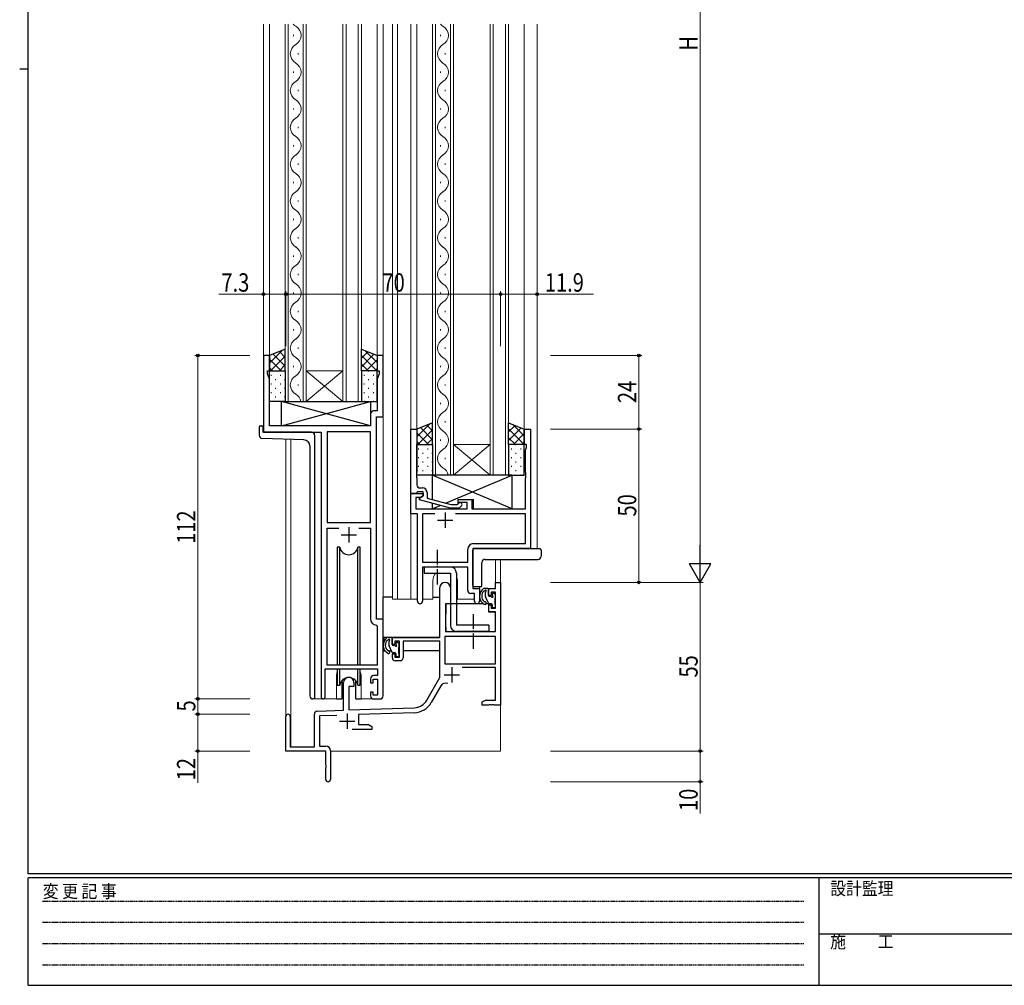
# Model space of a CAD drawing. Extents: x 0 to 793, y 0 to 564.
# Drawn here: x 0 to 321, y 0 to 315 of the extents above; entities that cross this region are included whole.
import ezdxf

# ---------------------------------------------------------------- set-up
doc = ezdxf.new("R2010")
doc.units = 0
doc.linetypes.add('HIDDEN', pattern=[0.375, 0.25, -0.125])
doc.linetypes.add('YCENTER_1', pattern=[13, 10, -1, 1, -1])
for name, color, linetype, lineweight in [('YKK_11', 7, 'CONTINUOUS', 30), ('YKK_12', 2, 'CONTINUOUS', 13), ('YKK_13', 4, 'CONTINUOUS', 30), ('YKK_D', 6, 'CONTINUOUS', 13)]:
    doc.layers.add(name, color=color, linetype=linetype, lineweight=lineweight)
doc.layers.add('YKK_ZWAK', color=7, linetype='CONTINUOUS')
doc.styles.add('text-b', font='extslim2.shx', dxfattribs={"width": 0.8, "bigfont": 'extfont2.shx'})
doc.styles.add('YKK_OSSTYLE1', font='romans.shx', dxfattribs={"width": 0.9, "bigfont": 'EXTFONT.SHX'})

# ---------------------------------------------------------------- blocks, each defined once
blk = doc.blocks.new('A201')
at = {"layer": 'YKK_ZWAK', "color": 254, "linetype": 'Continuous'}
for p, q in [((21, 35), (21, 410)), ((19, 222.5), (21, 222.5)), ((571, 35), (21, 35)), ((544, 34), (21, 34)), ((21, 9), (21, 34)), ((205, 34), (205, 9)), ((21, 9), (544, 9))]:
    blk.add_line(p, q, dxfattribs=at)
at = {"layer": 'YKK_ZWAK', "color": 131, "linetype": 'HIDDEN'}
for p, q in [((24.28, 28.63), (201.57, 28.63)), ((24.28, 23.68), (201.57, 23.68)), ((24.28, 18.74), (201.57, 18.74)), ((24.28, 13.79), (201.57, 13.79))]:
    blk.add_line(p, q, dxfattribs=at)
at = {"layer": 'YKK_ZWAK', "color": 131, "linetype": 'Continuous'}
blk.add_line((205, 21), (297, 21), dxfattribs=at)
at = {"layer": 'YKK_ZWAK', "color": 131, "linetype": 'Continuous', "style": 'YKK_OSSTYLE1', "width": 0.9}
for s, p in [('変 更 記 事', (24.37, 29.39)), ('設計監理', (207.69, 30.05)), ('施\u3000\u3000工', (207.69, 17.68))]:
    blk.add_text(s, height=3, dxfattribs=at).set_placement(p)

msp = doc.modelspace()

# ---------------------------------------------------------------- linework, layer by layer
at = {"layer": 'YKK_11', "linetype": 'ByBlock', "lineweight": -2, "ltscale": 0.5}
for p, q in [((81.45, 205.4), (79.45, 205.4)), ((79.45, 205.4), (79.45, 180.4)), ((81.45, 200.4), (81.45, 205.4)), ((118.45, 205.4), (116.45, 205.4)), ((116.45, 205.4), (116.45, 200.4)), ((118.45, 185.4), (118.45, 205.4)), ((80.75, 199.4), (80.75, 200.4)), ((80.75, 200.4), (81.45, 200.4)), ((81.38, 197.67), (80.75, 199.4)), ((116.45, 200.4), (117.15, 200.4)), ((117.15, 199.4), (116.52, 197.67)), ((117.15, 200.4), (117.15, 199.4)), ((81.38, 182.4), (81.38, 197.67)), ((116.52, 197.67), (116.52, 187.33)), ((114.32, 186.33), (114.32, 182.4)), ((116.52, 187.33), (115.32, 187.33)), ((116.25, 119.4), (116.25, 185.4)), ((116.25, 185.4), (118.45, 185.4)), ((79.45, 180.4), (98.25, 180.4)), ((114.32, 182.4), (81.38, 182.4)), ((98.25, 180.4), (98.25, 94.05)), ((100.18, 180.47), (100.18, 150.9)), ((114.32, 180.47), (100.18, 180.47)), ((114.32, 150.9), (114.32, 180.47)), ((127.45, 160.4), (127.45, 181.4)), ((127.45, 181.4), (129.45, 181.4)), ((129.45, 181.4), (129.45, 167.36)), ((164.45, 176.4), (164.45, 181.4)), ((164.45, 181.4), (166.45, 181.4)), ((166.45, 181.4), (166.45, 142.4)), ((165.15, 176.4), (164.45, 176.4)), ((164.82, 174.49), (165.15, 175.4)), ((164.82, 167.36), (164.82, 174.49)), ((165.15, 175.4), (165.15, 176.4)), ((129.45, 167.36), (129.33, 167.17)), ((129.33, 167.17), (129.33, 166.63)), ((164.94, 167.17), (164.82, 167.36)), ((164.94, 166.63), (164.94, 167.17)), ((129.33, 166.63), (129.45, 166.44)), ((129.45, 166.36), (129.33, 166.17)), ((129.33, 166.17), (129.33, 165.63)), ((129.33, 165.63), (129.45, 165.44)), ((129.45, 166.44), (129.45, 166.36)), ((129.45, 165.44), (129.45, 163.2)), ((164.82, 166.44), (164.94, 166.63)), ((164.82, 166.36), (164.82, 166.44)), ((164.94, 166.17), (164.82, 166.36)), ((164.82, 165.44), (164.94, 165.63)), ((164.82, 155.4), (164.82, 165.44)), ((164.94, 165.63), (164.94, 166.17)), ((129.45, 160.7), (129.15, 160.4)), ((129.65, 160.9), (129.45, 160.7)), ((131.45, 160.9), (129.65, 160.9)), ((130.45, 162.2), (131.25, 162.2)), ((131.45, 159.6), (131.45, 160.9)), ((132.75, 160.7), (132.75, 158.88)), ((129.15, 160.4), (127.45, 160.4)), ((127.45, 153.77), (127.45, 160.4)), ((127.45, 160.4), (131.45, 160.4)), ((130.58, 159.1), (129.08, 159.1)), ((129.08, 159.1), (129.08, 155.4)), ((130.25, 158.91), (131.45, 159.6)), ((130.25, 158.31), (130.25, 158.91)), ((140.35, 155.6), (130.25, 158.31)), ((131.45, 159.6), (130.58, 159.1)), ((131.45, 160.4), (131.45, 159.6)), ((132.75, 158.88), (140.51, 156.8)), ((142.85, 157.4), (142.85, 158.4)), ((142.85, 158.4), (147.35, 158.4)), ((145.85, 157.4), (142.85, 157.4)), ((145.85, 155.4), (145.85, 157.4)), ((147.35, 158.4), (147.35, 155.4)), ((129.08, 155.4), (145.85, 155.4)), ((143.2, 155.6), (140.35, 155.6)), ((140.51, 156.8), (142.7, 156.8)), ((142.7, 156.8), (143.12, 157.22)), ((143.97, 156.38), (143.2, 155.6)), ((147.35, 155.4), (164.82, 155.4)), ((100.18, 150.9), (114.32, 150.9)), ((129.65, 153.77), (127.45, 153.77)), ((129.65, 125.22), (129.65, 153.77)), ((135.3, 153.77), (131.28, 153.77)), ((131.28, 153.77), (131.28, 138.03)), ((164.82, 153.77), (142, 153.77)), ((164.82, 144.03), (164.82, 153.77)), ((100.18, 104.4), (100.18, 149.1)), ((100.18, 149.1), (103.96, 149.1)), ((110.54, 149.1), (114.32, 149.1)), ((114.32, 149.1), (114.32, 119.47)), ((146.02, 138.03), (146.02, 142.23)), ((166.45, 142.4), (147.65, 142.4)), ((147.65, 142.4), (147.65, 129.4)), ((147.82, 144.03), (164.82, 144.03)), ((131.28, 138.03), (146.02, 138.03)), ((146.02, 136.4), (131.28, 136.4)), ((131.28, 136.4), (131.28, 125.22)), ((146.02, 128.77), (146.02, 136.4)), ((136.95, 113.4), (136.95, 129.7)), ((140.35, 129.7), (140.35, 124.4)), ((147.65, 129.4), (149.85, 129.4)), ((149.85, 129.4), (149.85, 125.22)), ((152.85, 127.1), (152.85, 129.4)), ((152.85, 129.4), (155.12, 129.4)), ((155.12, 129.4), (155.12, 131.4)), ((155.12, 131.4), (156.75, 131.4)), ((156.75, 131.4), (156.75, 91.4)), ((148.22, 127.77), (147.02, 127.77)), ((148.22, 125.22), (148.22, 127.77)), ((153.65, 127.1), (152.85, 127.1)), ((155.12, 128.2), (153.65, 128.2)), ((153.65, 128.2), (153.65, 127.1)), ((155.12, 123), (155.12, 128.2)), ((140.35, 124.4), (138.75, 124.4)), ((138.75, 124.4), (138.75, 115.4)), ((152.85, 121.8), (152.85, 124.1)), ((152.85, 124.1), (153.65, 124.1)), ((153.65, 124.1), (153.65, 123)), ((153.65, 123), (155.12, 123)), ((118.45, 119.4), (116.25, 119.4)), ((118.45, 94.4), (118.45, 119.4)), ((155.12, 121.8), (152.85, 121.8)), ((155.12, 115.4), (155.12, 121.8)), ((116.23, 117.47), (116.52, 117.17)), ((116.52, 117.17), (116.52, 104.4)), ((121.45, 111.1), (121.45, 113.4)), ((121.45, 113.4), (136.95, 113.4)), ((155.12, 113.77), (138.58, 113.77)), ((138.58, 113.77), (138.58, 104.8)), ((138.75, 115.4), (155.12, 115.4)), ((155.12, 104.8), (155.12, 113.77)), ((122.25, 111.1), (121.45, 111.1)), ((123.75, 112.2), (122.25, 112.2)), ((122.25, 112.2), (122.25, 111.1)), ((123.75, 107), (123.75, 112.2)), ((136.95, 112.2), (124.95, 112.2)), ((124.95, 112.2), (124.95, 106.8)), ((136.95, 100.4), (136.95, 112.2)), ((121.45, 106.8), (121.45, 108.1)), ((121.45, 108.1), (122.25, 108.1)), ((122.25, 108.1), (122.25, 107)), ((122.25, 107), (123.75, 107)), ((99.55, 94.05), (99.55, 103.2)), ((99.55, 103.2), (116.65, 103.2)), ((116.52, 104.4), (100.18, 104.4)), ((116.65, 103.2), (116.65, 101)), ((123.95, 105.8), (122.45, 105.8)), ((138.58, 104.8), (155.12, 104.8)), ((155.12, 103.6), (144.25, 103.6)), ((155.12, 93.03), (155.12, 103.6)), ((114.35, 100), (114.35, 98.6)), ((115.15, 98.6), (115.15, 99.8)), ((115.15, 99.8), (116.65, 99.8)), ((116.65, 101), (115.35, 101)), ((116.65, 99.8), (116.65, 94.6)), ((132.69, 93.03), (136.95, 100.4)), ((105.55, 89.73), (105.55, 98.7)), ((108.95, 97.4), (107.25, 97.4)), ((107.25, 97.4), (107.25, 89.79)), ((108.95, 98.7), (108.95, 97.4)), ((114.35, 98.6), (115.15, 98.6)), ((137.24, 97.65), (134.11, 92.22)), ((115.15, 95.6), (114.35, 95.6)), ((114.35, 95.6), (114.35, 94.4)), ((115.15, 94.6), (115.15, 95.6)), ((116.65, 94.6), (115.15, 94.6)), ((115.35, 93.4), (117.45, 93.4)), ((107.25, 89.79), (128.54, 90.53)), ((150.75, 92.4), (151.84, 93.03)), ((150.75, 91.4), (150.75, 92.4)), ((152.79, 91.4), (150.75, 91.4)), ((151.84, 93.03), (155.12, 93.03)), ((152.97, 91.52), (152.79, 91.4)), ((153.52, 91.52), (152.97, 91.52)), ((153.71, 91.4), (153.52, 91.52)), ((153.79, 91.4), (153.71, 91.4)), ((153.97, 91.52), (153.79, 91.4)), ((154.52, 91.52), (153.97, 91.52)), ((154.71, 91.4), (154.52, 91.52)), ((156.75, 91.4), (154.71, 91.4)), ((86.75, 76.4), (86.75, 87.7)), ((88.15, 87.7), (88.15, 77.8)), ((96.05, 77.8), (96.05, 88.43)), ((97.01, 89.43), (105.55, 89.73)), ((103.32, 88.02), (97.68, 87.83)), ((97.68, 87.83), (97.68, 78.03)), ((128.6, 88.91), (110.45, 88.27)), ((110.45, 88.27), (110.45, 85.03)), ((110.45, 85.03), (113.66, 85.03)), ((113.66, 85.03), (114.75, 84.4)), ((114.75, 84.4), (114.75, 83.4)), ((114.75, 83.4), (108.4, 83.4)), ((88.15, 77.8), (96.05, 77.8)), ((97.68, 78.03), (99.75, 78.03)), ((99.75, 76.4), (86.75, 76.4)), ((99.75, 71.86), (99.75, 76.4)), ((101.25, 76.53), (101.25, 67.15)), ((99.87, 71.67), (99.75, 71.86)), ((99.75, 70.94), (99.87, 71.13)), ((99.75, 67.15), (99.75, 70.94)), ((99.87, 71.13), (99.87, 71.67))]:
    msp.add_line(p, q, dxfattribs=at)
at = {"layer": 'YKK_11', "ltscale": 0.5}
for p, q in [((138.65, 154.2), (138.65, 149.2)), ((136.15, 151.7), (141.15, 151.7)), ((107.25, 149.4), (107.25, 144.4)), ((104.75, 146.9), (109.75, 146.9)), ((140.85, 103.7), (140.85, 98.7)), ((138.35, 101.2), (143.35, 101.2)), ((106.75, 88.6), (106.75, 83.6)), ((104.25, 86.1), (109.25, 86.1))]:
    msp.add_line(p, q, dxfattribs=at)
at = {"layer": 'YKK_11', "linetype": 'ByBlock', "lineweight": -2, "ltscale": 0.5}
for centre, radius, start, end in [((115.32, 186.33), 1, 90, 180), ((130.45, 163.2), 1, 180, 270), ((131.25, 160.7), 1.5, 0, 90), ((143.55, 156.8), 0.6, 315, 135), ((147.82, 142.23), 1.8, 90, 180), ((138.65, 129.7), 1.7, 360, 180), ((147.02, 128.77), 1, 180, 270), ((130.46, 125.22), 0.815, 180, 0), ((149.03, 125.22), 0.815, 180, 0), ((116.32, 119.47), 2, 180, 267.5081), ((122.45, 106.8), 1, 180, 270), ((123.95, 106.8), 1, 270, 360), ((107.25, 98.7), 1.7, 360, 180), ((115.35, 100), 1, 90, 180), ((138.8, 96.75), 1.8, 65.2987, 150), ((98.9, 94.05), 0.65, 180, 0), ((115.35, 94.4), 1, 180, 270), ((117.45, 94.4), 1, 270, 360), ((128.36, 95.53), 5, 272, 330), ((128.36, 95.53), 6.63, 272, 330), ((87.45, 87.7), 0.7, 360, 180), ((97.05, 88.43), 1, 92, 180), ((99.75, 76.53), 1.5, 0, 90), ((100.5, 67.15), 0.75, 180, 0)]:
    msp.add_arc(centre, radius, start, end, dxfattribs=at)
at = {"layer": 'YKK_12'}
for p, q in [((79.45, 313.4), (79.45, 180.4)), ((81.45, 313.4), (81.45, 204.9)), ((86.55, 190.4), (86.55, 313.4)), ((87.55, 313.4), (87.55, 190.4)), ((92.35, 190.4), (92.35, 313.4)), ((93.35, 313.4), (93.35, 190.4)), ((105.35, 190.4), (105.35, 313.4)), ((106.35, 313.4), (106.35, 190.4)), ((110.35, 190.4), (110.35, 313.4)), ((111.35, 313.4), (111.35, 190.4)), ((116.45, 313.4), (116.45, 204.9)), ((118.45, 313.4), (118.45, 119.1)), ((121.45, 313.4), (121.45, 125.9)), ((123.15, 313.4), (123.15, 125.9)), ((127.45, 313.4), (127.45, 125.9)), ((129.45, 313.4), (129.45, 180.9)), ((134.55, 166.4), (134.55, 313.4)), ((135.55, 313.4), (135.55, 166.4)), ((140.35, 166.4), (140.35, 313.4)), ((141.35, 313.4), (141.35, 166.4)), ((153.35, 166.4), (153.35, 313.4)), ((154.35, 313.4), (154.35, 166.4)), ((158.35, 166.4), (158.35, 313.4)), ((159.35, 313.4), (159.35, 166.4)), ((164.45, 313.4), (164.45, 180.9)), ((168.65, 313.4), (168.65, 142.4)), ((89.19, 309.57), (89.19, 309.97)), ((137.19, 309.57), (137.19, 309.97)), ((90.71, 303.57), (90.71, 303.97)), ((138.71, 303.57), (138.71, 303.97)), ((89.19, 297.57), (89.19, 297.97)), ((137.19, 297.57), (137.19, 297.97)), ((90.71, 291.57), (90.71, 291.97)), ((138.71, 291.57), (138.71, 291.97)), ((89.19, 285.57), (89.19, 285.97)), ((137.19, 285.57), (137.19, 285.97)), ((90.71, 279.57), (90.71, 279.97)), ((138.71, 279.57), (138.71, 279.97)), ((89.19, 273.57), (89.19, 273.97)), ((137.19, 273.57), (137.19, 273.97)), ((90.71, 267.57), (90.71, 267.97)), ((138.71, 267.57), (138.71, 267.97)), ((89.19, 261.57), (89.19, 261.97)), ((137.19, 261.57), (137.19, 261.97)), ((90.71, 255.57), (90.71, 255.97)), ((138.71, 255.57), (138.71, 255.97)), ((89.19, 249.57), (89.19, 249.97)), ((137.19, 249.57), (137.19, 249.97)), ((90.71, 243.57), (90.71, 243.97)), ((138.71, 243.57), (138.71, 243.97)), ((89.19, 237.57), (89.19, 237.97)), ((137.19, 237.57), (137.19, 237.97)), ((90.71, 231.57), (90.71, 231.97)), ((138.71, 231.57), (138.71, 231.97)), ((89.19, 225.57), (89.19, 225.97)), ((137.19, 225.57), (137.19, 225.97)), ((90.71, 219.57), (90.71, 219.97)), ((138.71, 219.57), (138.71, 219.97)), ((89.19, 213.57), (89.19, 213.97)), ((137.19, 213.57), (137.19, 213.97)), ((90.71, 207.57), (90.71, 207.97)), ((138.71, 207.57), (138.71, 207.97)), ((89.19, 201.57), (89.19, 201.97)), ((93.35, 200.4), (105.35, 200.4)), ((93.35, 190.4), (105.35, 200.4)), ((105.35, 190.4), (93.35, 200.4)), ((137.19, 201.57), (137.19, 201.97)), ((90.71, 195.57), (90.71, 195.97)), ((138.71, 195.57), (138.71, 195.97)), ((93.35, 190.4), (86.55, 190.4)), ((93.35, 190.4), (105.35, 190.4)), ((111.35, 190.4), (105.35, 190.4)), ((137.19, 189.57), (137.19, 189.97)), ((138.71, 183.57), (138.71, 183.97)), ((96.05, 93.4), (96.05, 180.4)), ((86.75, 178.1), (86.75, 87.7)), ((88.38, 178.04), (88.38, 77.8)), ((137.19, 177.57), (137.19, 177.97)), ((141.35, 176.4), (153.35, 176.4)), ((141.35, 166.4), (153.35, 176.4)), ((153.35, 166.4), (141.35, 176.4)), ((138.71, 171.57), (138.71, 171.97)), ((141.35, 166.4), (134.55, 166.4)), ((141.35, 166.4), (153.35, 166.4)), ((159.35, 166.4), (153.35, 166.4)), ((155.12, 138.9), (155.12, 131.4)), ((156.75, 138.9), (156.75, 131.4)), ((134.65, 131.9), (134.65, 125.9)), ((142.65, 131.9), (142.65, 125.9)), ((149.85, 125.9), (149.85, 129.9)), ((155.42, 131.4), (155.12, 131.4)), ((121.45, 125.9), (129.65, 125.9)), ((131.28, 125.9), (134.65, 125.9)), ((142.65, 125.9), (148.22, 125.9)), ((103.25, 100.9), (103.25, 93.4)), ((111.25, 100.9), (111.25, 93.4)), ((103.25, 93.4), (96.05, 93.4)), ((117.48, 93.4), (111.25, 93.4)), ((156.75, 91.9), (156.75, 76.4)), ((101.25, 76.4), (156.75, 76.4))]:
    msp.add_line(p, q, dxfattribs=at)
for centre, radius, start, end in [((91.63, 315.77), 3.44, 223.6994, 240.7975), ((88.27, 309.77), 3.44, 299.2025, 60.7975), ((139.63, 315.77), 3.44, 223.6995, 240.7975), ((136.27, 309.77), 3.44, 299.2025, 60.7975), ((91.63, 303.77), 3.44, 119.2025, 240.7975), ((139.63, 303.77), 3.44, 119.2025, 240.7975), ((88.27, 297.77), 3.44, 299.2025, 60.7975), ((136.27, 297.77), 3.44, 299.2025, 60.7975), ((91.63, 291.77), 3.44, 119.2025, 240.7975), ((139.63, 291.77), 3.44, 119.2025, 240.7975), ((88.27, 285.77), 3.44, 299.2025, 60.7975), ((136.27, 285.77), 3.44, 299.2025, 60.7975), ((91.63, 279.77), 3.44, 119.2025, 240.7975), ((139.63, 279.77), 3.44, 119.2025, 240.7975), ((88.27, 273.77), 3.44, 299.2025, 60.7975), ((136.27, 273.77), 3.44, 299.2025, 60.7975), ((91.63, 267.77), 3.44, 119.2025, 240.7975), ((139.63, 267.77), 3.44, 119.2025, 240.7975), ((88.27, 261.77), 3.44, 299.2025, 60.7975), ((136.27, 261.77), 3.44, 299.2025, 60.7975), ((91.63, 255.77), 3.44, 119.2025, 240.7975), ((139.63, 255.77), 3.44, 119.2025, 240.7975), ((88.27, 249.77), 3.44, 299.2025, 60.7975), ((136.27, 249.77), 3.44, 299.2025, 60.7975), ((91.63, 243.77), 3.44, 119.2025, 240.7975), ((139.63, 243.77), 3.44, 119.2025, 240.7975), ((88.27, 237.77), 3.44, 299.2025, 60.7975), ((136.27, 237.77), 3.44, 299.2025, 60.7975), ((91.63, 231.77), 3.44, 119.2025, 240.7975), ((139.63, 231.77), 3.44, 119.2025, 240.7975), ((88.27, 225.77), 3.44, 299.2025, 60.7975), ((136.27, 225.77), 3.44, 299.2025, 60.7975), ((91.63, 219.77), 3.44, 119.2025, 240.7975), ((139.63, 219.77), 3.44, 119.2025, 240.7975), ((88.27, 213.77), 3.44, 299.2025, 60.7975), ((136.27, 213.77), 3.44, 299.2025, 60.7975), ((91.63, 207.77), 3.44, 119.2025, 240.7975), ((139.63, 207.77), 3.44, 119.2025, 240.7975), ((88.27, 201.77), 3.44, 299.2025, 60.7975), ((136.27, 201.77), 3.44, 299.2025, 60.7975), ((91.63, 195.77), 3.44, 119.2025, 240.7975), ((139.63, 195.77), 3.44, 119.2025, 240.7975), ((88.27, 189.77), 3.44, 10.4799, 60.7975), ((136.27, 189.77), 3.44, 299.2025, 60.7975), ((139.63, 183.77), 3.44, 119.2025, 240.7975), ((136.27, 177.77), 3.44, 299.2025, 60.7975), ((139.63, 171.77), 3.44, 119.2025, 240.7975), ((136.27, 165.77), 3.44, 10.488, 60.7975), ((138.65, 131.9), 4, 141.3189, 180), ((138.65, 131.9), 4, 0, 20.3641), ((107.25, 100.9), 4, 159.6359, 180), ((107.25, 100.9), 4, 0, 20.3641)]:
    msp.add_arc(centre, radius, start, end, dxfattribs=at)
at = {"layer": 'YKK_13'}
for p, q in [((86.55, 207.4), (81.45, 205.4)), ((81.45, 205.4), (81.45, 200.4)), ((86.55, 200.4), (86.55, 207.4)), ((111.35, 200.4), (111.35, 207.4)), ((111.35, 207.4), (116.45, 205.4)), ((116.45, 205.4), (116.45, 200.4)), ((81.45, 200.4), (86.55, 200.4)), ((81.45, 190.4), (81.45, 200.4)), ((81.45, 200.4), (86.55, 200.4)), ((86.55, 200.4), (86.55, 190.4)), ((116.45, 200.4), (111.35, 200.4)), ((111.35, 200.4), (111.35, 190.4)), ((116.45, 200.4), (111.35, 200.4)), ((116.45, 190.4), (116.45, 200.4)), ((86.55, 190.4), (81.45, 190.4)), ((114.32, 182.4), (85.32, 190.4)), ((85.32, 182.4), (114.32, 190.4)), ((85.32, 182.4), (85.32, 190.4)), ((85.32, 190.4), (114.32, 190.4)), ((111.35, 190.4), (116.45, 190.4)), ((114.32, 190.4), (114.32, 182.4)), ((134.55, 183.4), (129.45, 181.4)), ((134.55, 176.4), (134.55, 183.4)), ((159.35, 176.4), (159.35, 183.4)), ((159.35, 183.4), (164.45, 181.4)), ((78.05, 182.1), (78.05, 179.37)), ((78.35, 182.4), (78.95, 182.4)), ((79.25, 182.1), (79.25, 180.4)), ((95.05, 180.4), (79.25, 180.4)), ((114.32, 182.4), (85.32, 182.4)), ((129.45, 181.4), (129.45, 176.4)), ((164.45, 181.4), (164.45, 176.4)), ((92.62, 177.89), (79.01, 178.37)), ((96.05, 179.4), (96.05, 93.4)), ((94.55, 175.89), (94.55, 94.4)), ((129.45, 176.4), (134.55, 176.4)), ((129.45, 166.4), (129.45, 176.4)), ((129.45, 176.4), (134.55, 176.4)), ((134.55, 176.4), (134.55, 166.4)), ((164.45, 176.4), (159.35, 176.4)), ((159.35, 176.4), (159.35, 166.4)), ((164.45, 176.4), (159.35, 176.4)), ((164.45, 166.4), (164.45, 176.4)), ((134.55, 166.4), (129.45, 166.4)), ((160.45, 166.4), (134.45, 166.4)), ((134.45, 166.4), (134.45, 158.4)), ((160.45, 155.4), (134.45, 166.4)), ((138.78, 157.26), (160.45, 166.4)), ((159.35, 166.4), (164.45, 166.4)), ((160.45, 155.4), (160.45, 166.4)), ((142.85, 156.95), (142.85, 158.4)), ((142.85, 158.4), (147.85, 158.4)), ((147.85, 155.4), (147.85, 158.4)), ((134.45, 157.15), (134.45, 155.4)), ((134.45, 155.4), (137.03, 156.49)), ((134.45, 155.4), (142.85, 155.4)), ((142.85, 155.4), (142.85, 155.6)), ((147.85, 155.4), (160.45, 155.4)), ((103.5, 142.9), (103.5, 104.4)), ((104.29, 142.9), (103.5, 142.9)), ((104.29, 104.4), (104.29, 142.9)), ((111, 142.9), (110.21, 142.9)), ((110.21, 104.4), (110.21, 142.9)), ((111, 104.4), (111, 142.9)), ((147.65, 130.4), (147.65, 141.9)), ((148.15, 142.4), (168.95, 142.4)), ((168.95, 142.4), (169.45, 142.4)), ((169.95, 141.9), (169.95, 140.58)), ((151.64, 138.9), (151.64, 138.91)), ((151.64, 138.9), (168.95, 138.9)), ((169.95, 140.58), (169.95, 139.9)), ((140.35, 136.4), (131.85, 136.4)), ((131.85, 136.4), (131.85, 134.4)), ((150.65, 130.4), (150.65, 137.91)), ((131.85, 134.4), (140.35, 134.4)), ((140.35, 134.4), (140.35, 117.4)), ((142.35, 134.4), (142.35, 117.4)), ((150.15, 129.9), (148.15, 129.9)), ((150.15, 129.9), (150.14, 129.9)), ((152.52, 129.4), (151.26, 129.4)), ((151.26, 128.54), (151.35, 128.6)), ((152.82, 127.1), (152.82, 129.1)), ((118.45, 113.4), (118.45, 126.6)), ((121.45, 126.6), (118.45, 126.6)), ((134.65, 126.6), (136.95, 126.6)), ((151.82, 126.87), (151.82, 128.15)), ((152.84, 124.58), (151.85, 126.74)), ((153.56, 126.8), (153.12, 126.8)), ((154.02, 127.6), (154.02, 127.26)), ((155.03, 127.31), (154.53, 127.81)), ((154.92, 124.2), (154.92, 126.3)), ((155.12, 126.5), (155.12, 127.1)), ((138.87, 124.1), (138.82, 117.9)), ((151.18, 124.4), (139.17, 124.4)), ((152.75, 124.4), (152, 124.4)), ((152.75, 124.4), (152.82, 121.8)), ((153.72, 124.4), (153.11, 124.4)), ((154.02, 124.1), (154.02, 123.5)), ((154.32, 123.2), (154.82, 123.2)), ((155.12, 123.5), (155.12, 124)), ((138.85, 121.9), (138.75, 121.9)), ((152.82, 121.8), (154.79, 121.8)), ((155.12, 117.9), (155.09, 121.5)), ((138.75, 116.97), (138.83, 116.89)), ((138.82, 117.9), (138.84, 115.7)), ((152.85, 117.4), (142.35, 117.4)), ((152.85, 117.4), (152.85, 115.4)), ((155.1, 115.7), (155.12, 117.9)), ((136.65, 113.4), (118.45, 113.4)), ((118.65, 113.4), (118.65, 111.95)), ((121.12, 113.4), (119.86, 113.4)), ((119.86, 112.54), (119.95, 112.6)), ((121.42, 111.1), (121.42, 113.1)), ((139.14, 115.4), (154.8, 115.4)), ((152.85, 115.4), (142.35, 115.4)), ((118.65, 109.82), (118.65, 109.1)), ((120.42, 110.87), (120.42, 112.15)), ((121.44, 108.58), (120.45, 110.74)), ((122.16, 110.8), (121.72, 110.8)), ((122.62, 111.6), (122.62, 111.26)), ((123.63, 111.31), (123.13, 111.81)), ((123.52, 108.2), (123.52, 110.3)), ((123.72, 110.5), (123.72, 111.1)), ((136.85, 112.12), (136.85, 109.1)), ((118.65, 109.1), (119.05, 109.1)), ((120.06, 109.1), (121.2, 109.1)), ((122.32, 108.4), (121.71, 108.4)), ((122.62, 108.1), (122.62, 107.5)), ((122.92, 107.2), (123.42, 107.2)), ((123.52, 109.1), (123.75, 109.1)), ((123.72, 107.5), (123.72, 108)), ((136.85, 109.1), (124.95, 109.1)), ((103.5, 103.2), (103.5, 97.9)), ((104.29, 97.9), (104.29, 103.2)), ((110.21, 97.9), (110.21, 103.2)), ((111, 97.9), (111, 103.2)), ((103.5, 97.9), (104.29, 97.9)), ((105, 99.38), (105, 93.4)), ((105, 99.38), (105, 93.4)), ((109.5, 93.4), (109.5, 99.38)), ((109.5, 93.4), (109.5, 99.38)), ((110.21, 97.9), (111, 97.9)), ((96.05, 93.4), (95.55, 93.4)), ((103.25, 93.4), (105, 93.4)), ((103.25, 93.4), (105, 93.4)), ((109.5, 93.4), (111.25, 93.4)), ((109.5, 93.4), (111.25, 93.4))]:
    msp.add_line(p, q, dxfattribs=at)
at = {"layer": 'YKK_13', "linetype": 'Continuous'}
for p, q in [((85.58, 207.02), (81.45, 202.89)), ((82.63, 205.86), (86.55, 201.94)), ((84.66, 206.66), (86.55, 204.77)), ((111.4, 207.38), (111.35, 207.33)), ((113.43, 206.58), (111.35, 204.5)), ((115.46, 205.79), (111.35, 201.67)), ((111.35, 205.42), (116.37, 200.4)), ((112.75, 206.85), (116.45, 203.15)), ((81.45, 204.21), (85.26, 200.4)), ((86.55, 205.16), (81.79, 200.4)), ((86.55, 202.33), (84.62, 200.4)), ((111.35, 202.59), (113.54, 200.4)), ((116.45, 203.95), (112.9, 200.4)), ((81.45, 201.38), (82.43, 200.4)), ((81.87, 198.96), (82.07, 198.96)), ((83.28, 200.38), (83.48, 200.38)), ((84.9, 198.96), (85.1, 198.96)), ((86.31, 200.38), (86.51, 200.38)), ((112.17, 198.96), (112.37, 198.96)), ((113.58, 200.38), (113.78, 200.38)), ((115.2, 198.96), (115.4, 198.96)), ((116.45, 201.12), (115.73, 200.4)), ((81.87, 196.13), (82.07, 196.13)), ((83.28, 197.55), (83.48, 197.55)), ((84.9, 196.13), (85.1, 196.13)), ((86.31, 197.55), (86.51, 197.55)), ((112.17, 196.13), (112.37, 196.13)), ((113.58, 197.55), (113.78, 197.55)), ((115.2, 196.13), (115.4, 196.13)), ((81.87, 193.3), (82.07, 193.3)), ((83.28, 194.72), (83.48, 194.72)), ((84.9, 193.3), (85.1, 193.3)), ((86.31, 194.72), (86.51, 194.72)), ((112.17, 193.3), (112.37, 193.3)), ((113.58, 194.72), (113.78, 194.72)), ((115.2, 193.3), (115.4, 193.3)), ((81.87, 190.47), (82.07, 190.47)), ((83.28, 191.89), (83.48, 191.89)), ((84.9, 190.47), (85.1, 190.47)), ((86.31, 191.89), (86.51, 191.89)), ((112.17, 190.47), (112.37, 190.47)), ((113.58, 191.89), (113.78, 191.89)), ((115.2, 190.47), (115.4, 190.47)), ((133.58, 183.02), (129.45, 178.89)), ((159.4, 183.38), (159.35, 183.33)), ((129.45, 180.21), (133.26, 176.4)), ((134.55, 181.16), (129.79, 176.4)), ((130.63, 181.86), (134.55, 177.94)), ((132.66, 182.66), (134.55, 180.77)), ((161.43, 182.58), (159.35, 180.5)), ((163.46, 181.79), (159.35, 177.67)), ((159.35, 181.42), (164.37, 176.4)), ((160.75, 182.85), (164.45, 179.15)), ((164.45, 179.95), (160.9, 176.4)), ((129.45, 177.38), (130.43, 176.4)), ((134.55, 178.33), (132.62, 176.4)), ((159.35, 178.59), (161.54, 176.4)), ((164.45, 177.12), (163.73, 176.4)), ((129.87, 174.96), (130.07, 174.96)), ((131.28, 176.38), (131.48, 176.38)), ((131.28, 173.55), (131.48, 173.55)), ((132.9, 174.96), (133.1, 174.96)), ((134.31, 176.38), (134.51, 176.38)), ((134.31, 173.55), (134.51, 173.55)), ((160.17, 174.96), (160.37, 174.96)), ((161.58, 176.38), (161.78, 176.38)), ((161.58, 173.55), (161.78, 173.55)), ((163.2, 174.96), (163.4, 174.96)), ((129.87, 172.13), (130.07, 172.13)), ((131.28, 170.72), (131.48, 170.72)), ((132.9, 172.13), (133.1, 172.13)), ((134.31, 170.72), (134.51, 170.72)), ((160.17, 172.13), (160.37, 172.13)), ((161.58, 170.72), (161.78, 170.72)), ((163.2, 172.13), (163.4, 172.13)), ((129.87, 169.3), (130.07, 169.3)), ((131.28, 167.89), (131.48, 167.89)), ((132.9, 169.3), (133.1, 169.3)), ((134.31, 167.89), (134.51, 167.89)), ((160.17, 169.3), (160.37, 169.3)), ((161.58, 167.89), (161.78, 167.89)), ((163.2, 169.3), (163.4, 169.3)), ((129.87, 166.47), (130.07, 166.47)), ((132.9, 166.47), (133.1, 166.47)), ((160.17, 166.47), (160.37, 166.47)), ((163.2, 166.47), (163.4, 166.47))]:
    msp.add_line(p, q, dxfattribs=at)
at = {"layer": 'YKK_13', "linetype": 'YCENTER_1', "ltscale": 0.5}
for p, q in [((136.15, 130.75), (136.15, 142.05)), ((147.85, 109.75), (147.85, 121.05))]:
    msp.add_line(p, q, dxfattribs=at)
at = {"layer": 'YKK_13'}
for centre, radius, start, end in [((78.35, 182.1), 0.3, 90, 180), ((78.95, 182.1), 0.3, 0, 90), ((95.05, 179.4), 1, 0, 90), ((79.05, 179.37), 1, 180, 268), ((92.55, 175.89), 2, 0, 88), ((107.25, 143.4), 3, 189.598, 350.4058), ((148.15, 141.9), 0.5, 90, 180), ((169.45, 141.9), 0.5, 0, 90), ((151.65, 137.9), 1, 90.1821, 179.82), ((168.95, 139.9), 1, 270, 0), ((140.35, 134.4), 2, 0, 90), ((148.15, 130.4), 0.5, 180, 270), ((152.86, 126.89), 3, 124.0261, 241.1331), ((150.15, 130.4), 0.5, 270, 0), ((152.86, 126.89), 2.3, 134.1018, 228.1869), ((151.25, 129.31), 0.0956, 81.1646, 132.8616), ((151.35, 128.9), 0.3, 270, 328.2153), ((151.82, 128.61), 0.25, 303.0557, 148.2153), ((152.12, 128.15), 0.3, 123.0557, 180), ((152.52, 129.1), 0.3, 0, 90), ((151.53, 125.39), 0.3, 228.1869, 277.886), ((152.12, 126.87), 0.3, 180, 204.6236), ((153.12, 127.1), 0.3, 180, 270), ((153.56, 126.5), 0.3, 33.0557, 90), ((154.02, 126.8), 0.25, 213.0557, 56.9443), ((154.32, 127.6), 0.3, 45, 180), ((154.32, 127.26), 0.3, 180, 236.9443), ((154.92, 126.5), 0.2, 270, 0), ((154.82, 127.1), 0.3, 0, 45), ((139.17, 124.1), 0.3, 90, 179.5), ((151.63, 124.65), 0.45, 241.1331, 97.886), ((153.11, 124.7), 0.3, 204.6236, 270), ((153.72, 124.1), 0.3, 0, 90), ((154.32, 123.5), 0.3, 180, 270), ((154.82, 123.5), 0.3, 270, 0), ((154.92, 124), 0.2, 0, 90), ((154.79, 121.5), 0.3, 0.5, 90), ((139.14, 115.7), 0.3, 180.5, 270), ((142.35, 117.4), 2, 180, 270), ((154.8, 115.7), 0.3, 270, 359.5), ((121.46, 110.89), 3, 124.0261, 241.1331), ((121.46, 110.89), 2.3, 134.1018, 228.1869), ((119.85, 113.31), 0.0956, 81.1646, 132.8616), ((119.95, 112.9), 0.3, 270, 328.2153), ((120.42, 112.61), 0.25, 303.0557, 148.2153), ((120.72, 112.15), 0.3, 123.0557, 180), ((121.12, 113.1), 0.3, 0, 90), ((120.13, 109.39), 0.3, 228.1869, 277.886), ((120.72, 110.87), 0.3, 180, 204.6236), ((121.72, 111.1), 0.3, 180, 270), ((122.16, 110.5), 0.3, 33.0557, 90), ((122.62, 110.8), 0.25, 213.0557, 56.9443), ((122.92, 111.6), 0.3, 45, 180), ((122.92, 111.26), 0.3, 180, 236.9443), ((123.52, 110.5), 0.2, 270, 0), ((123.42, 111.1), 0.3, 0, 45), ((120.23, 108.65), 0.45, 241.1331, 97.886), ((121.71, 108.7), 0.3, 204.6236, 270), ((122.32, 108.1), 0.3, 0, 90), ((122.92, 107.5), 0.3, 180, 270), ((123.42, 107.5), 0.3, 270, 0), ((123.52, 108), 0.2, 0, 90), ((107.25, 97.4), 3, 9.5942, 170.4066), ((95.55, 94.4), 1, 180, 270)]:
    msp.add_arc(centre, radius, start, end, dxfattribs=at)
at = {"layer": 'YKK_D'}
for p, q in [((221.75, 474.4), (221.75, 138.4)), ((79.45, 225.4), (64.95, 225.4)), ((86.75, 225.4), (79.45, 225.4)), ((86.75, 208.4), (86.75, 226.4)), ((86.75, 208.4), (86.75, 226.4)), ((86.75, 225.4), (156.75, 225.4)), ((156.75, 208.4), (156.75, 226.4)), ((156.75, 208.4), (156.75, 226.4)), ((156.75, 225.4), (168.65, 225.4)), ((168.65, 225.4), (186.99, 225.4)), ((75.05, 205.4), (57.05, 205.4)), ((58.05, 93.4), (58.05, 205.4)), ((172.95, 205.4), (202.75, 205.4)), ((201.75, 205.4), (201.75, 181.4)), ((172.95, 181.4), (202.75, 181.4)), ((172.95, 181.4), (202.75, 181.4)), ((201.75, 131.4), (201.75, 181.4)), ((172.95, 131.4), (222.75, 131.4)), ((172.95, 131.4), (202.75, 131.4)), ((172.95, 131.4), (222.75, 131.4)), ((221.75, 131.4), (221.75, 76.4)), ((75.05, 93.4), (57.05, 93.4)), ((75.05, 93.4), (57.05, 93.4)), ((58.05, 88.4), (58.05, 93.4)), ((75.05, 88.4), (57.05, 88.4)), ((75.05, 88.4), (57.05, 88.4)), ((58.05, 88.4), (58.05, 76.4)), ((75.05, 76.4), (57.05, 76.4)), ((58.05, 76.4), (58.05, 66.06)), ((172.95, 76.4), (222.75, 76.4)), ((172.95, 76.4), (222.75, 76.4)), ((221.75, 76.4), (221.75, 66.4)), ((172.95, 66.4), (222.75, 66.4)), ((221.75, 66.4), (221.75, 56.06))]:
    msp.add_line(p, q, dxfattribs=at)
at = {"layer": 'YKK_D', "lineweight": -2}
for p, q in [((221.75, 131.4), (221.75, 143.52)), ((221.75, 131.4), (218.25, 137.46)), ((225.25, 137.46), (218.25, 137.46)), ((221.75, 131.4), (225.25, 137.46))]:
    msp.add_line(p, q, dxfattribs=at)
at = {"layer": 'YKK_D', "linetype": 'ByBlock', "lineweight": -2}
for centre in [(79.45, 225.4), (86.75, 225.4), (86.75, 225.4), (156.75, 225.4), (156.75, 225.4), (168.65, 225.4), (58.05, 205.4), (201.75, 205.4), (201.75, 181.4), (201.75, 181.4), (201.75, 131.4), (58.05, 93.4), (58.05, 93.4), (58.05, 88.4), (58.05, 88.4), (58.05, 76.4), (221.75, 76.4), (221.75, 76.4), (221.75, 66.4)]:
    msp.add_circle(centre, 0.425, dxfattribs=at)

# ---------------------------------------------------------------- block references
at = {"layer": 'YKK_ZWAK', "xscale": 1.4, "yscale": 1.4, "zscale": 1.4}
msp.add_blockref('A201', (-26.6, -12.6), dxfattribs=at)

# ---------------------------------------------------------------- texts
at = {"layer": 'YKK_D', "style": 'text-b', "width": 0.8}
for s, p in [('H', (220.95, 304.8)), ('24', (200.95, 189.88)), ('50', (200.95, 152.88)), ('112', (57.25, 143.96)), ('55', (220.95, 100.38)), ('5', (57.25, 89.3)), ('12', (57.25, 66.86)), ('10', (220.95, 56.86))]:
    msp.add_text(s, height=6, rotation=90, dxfattribs=at).set_placement(p)
for s, p in [('7.3', (65.75, 226.2)), ('70', (118.23, 226.2)), ('11.9', (171.15, 226.2))]:
    msp.add_text(s, height=6, dxfattribs=at).set_placement(p)

doc.saveas('drawing.dxf')
